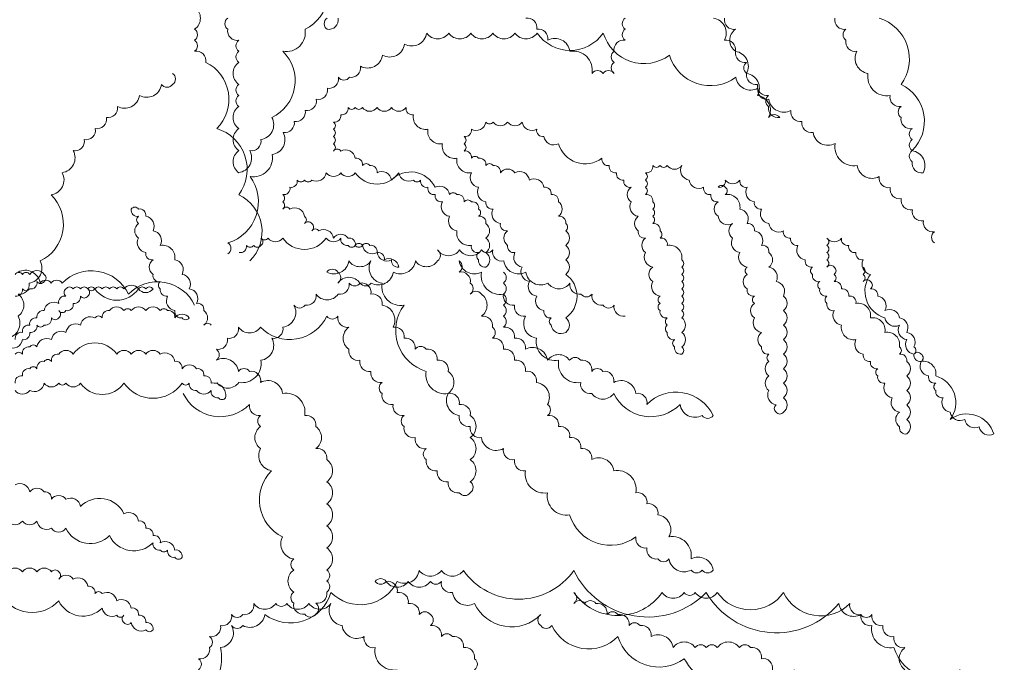
# Model space of a CAD drawing. Units: millimetres. Extents: x 6015933 to 6033482, y 1524961 to 1550264.
# Drawn here: x 6016788 to 6017224, y 1545254 to 1545538 of the extents above; entities that cross this region are included whole.
import ezdxf

# ---------------------------------------------------------------- set-up
doc = ezdxf.new("R2010")
doc.units = ezdxf.units.MM
doc.header["$LTSCALE"] = 5
doc.header["$MEASUREMENT"] = 0
doc.layers.add('LANDSCAPE', color=104, linetype='Continuous', lineweight=5)

msp = doc.modelspace()

# ---------------------------------------------------------------- linework, layer by layer
at = {"layer": 'LANDSCAPE'}
for points in [[(6016880.29, 1545538.91, 0.520567), (6016880.29, 1545534.03, 0.520567), (6016885.17, 1545529.15, 0.520567), (6016885.17, 1545524.27, 0.520567), (6016885.17, 1545519.39, 0.520567), (6016885.17, 1545509.63, 0.520567), (6016885.17, 1545504.76, 0.520567), (6016885.17, 1545499.88, 0.520567), (6016885.17, 1545490.12, 0.520567), (6016885.17, 1545480.36, 0.520567), (6016885.17, 1545470.61, 0.520567), (6016890.06, 1545480.36, 0.520567), (6016894.94, 1545485.24, 0.520567), (6016899.82, 1545495, 0.520567), (6016904.71, 1545524.27, 0.520567), (6016914.48, 1545534.03, 0.520567), (6016919.36, 1545563.3, 0.520567)], [(6016890.06, 1545431.58, 0.520567), (6016890.06, 1545431.58, 0.520567), (6016885.17, 1545460.85, 0.520567), (6016875.41, 1545490.12, 0.520567), (6016870.52, 1545519.39, 0.520567), (6016865.64, 1545524.27, 0.520567), (6016865.64, 1545529.15, 0.520567), (6016865.64, 1545534.03, 0.520567), (6016865.64, 1545543.78, 0.520567)], [(6016924.24, 1545538.91, 0.520567), (6016924.24, 1545534.03, 0.520567), (6016929.13, 1545538.91, 0.520567)], [(6017056.1, 1545538.91, 0.520567), (6017056.1, 1545534.03, 0.520567), (6017056.1, 1545529.15, 0.520567), (6017051.21, 1545524.27, 0.520567), (6017051.21, 1545519.39, 0.520567), (6017051.21, 1545514.51, 0.520567), (6017046.33, 1545514.51, 0.520567), (6017041.45, 1545514.51, 0.520567), (6017031.68, 1545524.27, 0.520567), (6017021.91, 1545529.15, 0.520567), (6017017.03, 1545534.03, 0.520567), (6017012.15, 1545538.91, 0.520567)], [(6017100.05, 1545538.91, 0.520567), (6017104.93, 1545534.03, 0.520567), (6017104.93, 1545524.27, 0.520567), (6017109.81, 1545519.39, 0.520567), (6017109.81, 1545514.51, 0.520567), (6017114.7, 1545509.63, 0.520567), (6017119.58, 1545504.76, 0.520567), (6017119.58, 1545499.88, 0.520567), (6017124.47, 1545495, 0.520567), (6017119.58, 1545495, 0.520567), (6017114.7, 1545504.76, 0.520567), (6017109.81, 1545514.51, 0.520567), (6017104.93, 1545524.27, 0.520567), (6017100.05, 1545529.15, 0.520567), (6017095.16, 1545538.91, 0.520567)], [(6017148.88, 1545538.91, 0.520567), (6017153.77, 1545534.03, 0.520567), (6017153.77, 1545529.15, 0.520567), (6017158.65, 1545524.27, 0.520567), (6017163.53, 1545514.51, 0.520567), (6017173.3, 1545504.76, 0.520567), (6017178.18, 1545499.88, 0.520567), (6017178.18, 1545495, 0.520567), (6017183.07, 1545490.12, 0.520567), (6017183.07, 1545485.24, 0.520567), (6017183.07, 1545480.36, 0.520567), (6017183.07, 1545475.48, 0.520567), (6017187.95, 1545470.61, 0.520567), (6017183.07, 1545480.36, 0.520567), (6017178.18, 1545509.63, 0.520567), (6017168.42, 1545538.91, 0.520567)], [(6016880.39, 1545434.75, 0.520567), (6016880.39, 1545434.75, 0.520567), (6016880.39, 1545439.63, 0.520567), (6016890.16, 1545468.9, 0.520567), (6016899.92, 1545478.65, 0.520567), (6016904.81, 1545488.41, 0.520567), (6016909.69, 1545493.29, 0.520567), (6016914.57, 1545498.17, 0.520567), (6016919.46, 1545503.05, 0.520567), (6016924.34, 1545507.93, 0.520567), (6016929.22, 1545512.8, 0.520567), (6016934.11, 1545512.8, 0.520567), (6016938.99, 1545517.68, 0.520567), (6016948.76, 1545522.56, 0.520567), (6016958.52, 1545527.44, 0.520567), (6016968.29, 1545532.32, 0.520567), (6016978.06, 1545532.32, 0.520567), (6016987.83, 1545532.32, 0.520567), (6016997.59, 1545532.32, 0.520567), (6017007.36, 1545532.32, 0.520567), (6017017.13, 1545532.32, 0.520567), (6017046.43, 1545532.32, 0.520567), (6017075.73, 1545522.56, 0.520567), (6017105.03, 1545512.8, 0.520567), (6017114.8, 1545507.93, 0.520567), (6017119.68, 1545503.05, 0.520567), (6017129.45, 1545498.17, 0.520567), (6017134.33, 1545493.29, 0.520567), (6017139.21, 1545488.41, 0.520567), (6017148.98, 1545483.53, 0.520567), (6017158.75, 1545473.78, 0.520567), (6017168.51, 1545468.9, 0.520567), (6017173.4, 1545464.02, 0.520567), (6017178.28, 1545459.14, 0.520567), (6017183.16, 1545454.26, 0.520567), (6017188.05, 1545449.38, 0.520567), (6017192.93, 1545444.5, 0.520567), (6017192.93, 1545439.63, 0.520567)], [(6016782.62, 1545397.43, 0.520567), (6016787.5, 1545407.18, 0.520567), (6016787.5, 1545416.94, 0.520567), (6016792.39, 1545421.82, 0.520567), (6016797.27, 1545431.58, 0.520567), (6016802.16, 1545460.85, 0.520567), (6016807.04, 1545470.61, 0.520567), (6016811.92, 1545480.36, 0.520567), (6016816.81, 1545485.24, 0.520567), (6016821.69, 1545490.12, 0.520567), (6016826.57, 1545495, 0.520567), (6016831.46, 1545499.88, 0.520567), (6016841.22, 1545504.76, 0.520567), (6016850.99, 1545509.63, 0.520567), (6016855.87, 1545509.63, 0.520567), (6016855.87, 1545514.51, 0.520567)], [(6016885.34, 1545435.3, 0.520567), (6016885.34, 1545435.3, 0.520567), (6016888.55, 1545438.5, 0.520567), (6016891.76, 1545438.5, 0.520567), (6016894.97, 1545438.5, 0.520567), (6016894.97, 1545441.71, 0.520567), (6016898.18, 1545441.71, 0.520567), (6016904.6, 1545441.71, 0.520567), (6016923.86, 1545441.71, 0.520567), (6016930.28, 1545441.71, 0.520567), (6016933.49, 1545438.5, 0.520567), (6016936.7, 1545438.5, 0.520567), (6016939.91, 1545438.5, 0.520567), (6016946.33, 1545435.3, 0.520567), (6016952.75, 1545432.09, 0.520567), (6016955.97, 1545428.88, 0.520567), (6016949.54, 1545432.09, 0.520567), (6016946.33, 1545435.3, 0.520567), (6016943.12, 1545438.5, 0.520567), (6016939.91, 1545438.5, 0.520567), (6016936.7, 1545438.5, 0.520567), (6016933.49, 1545441.71, 0.520567), (6016927.07, 1545441.71, 0.520567), (6016920.65, 1545444.92, 0.520567), (6016917.44, 1545444.92, 0.520567), (6016917.44, 1545448.12, 0.520567), (6016914.23, 1545448.12, 0.520567), (6016914.23, 1545451.33, 0.520567), (6016907.81, 1545454.54, 0.520567), (6016904.6, 1545454.54, 0.520567), (6016904.6, 1545457.74, 0.520567), (6016904.6, 1545460.95, 0.520567), (6016907.81, 1545464.16, 0.520567), (6016911.02, 1545467.37, 0.520567), (6016914.23, 1545467.37, 0.520567), (6016917.44, 1545467.37, 0.520567), (6016923.86, 1545470.57, 0.520567), (6016930.28, 1545470.57, 0.520567), (6016936.7, 1545470.57, 0.520567), (6016955.97, 1545470.57, 0.520567), (6016962.39, 1545467.37, 0.520567), (6016965.6, 1545467.37, 0.520567), (6016968.81, 1545464.16, 0.520567), (6016972.02, 1545460.95, 0.520567), (6016975.23, 1545457.74, 0.520567), (6016978.44, 1545451.33, 0.520567), (6016981.65, 1545444.92, 0.520567), (6016988.07, 1545438.5, 0.520567), (6016991.28, 1545435.3, 0.520567), (6016991.28, 1545432.09, 0.520567), (6016994.49, 1545428.88, 0.520567), (6016994.49, 1545435.3, 0.520567), (6016994.49, 1545441.71, 0.520567), (6016994.49, 1545448.12, 0.520567), (6016991.28, 1545451.33, 0.520567), (6016991.28, 1545454.54, 0.520567), (6016988.07, 1545457.74, 0.520567), (6016984.86, 1545457.74, 0.520567), (6016981.65, 1545460.95, 0.520567), (6016978.44, 1545460.95, 0.520567), (6016972.02, 1545464.16, 0.520567), (6016952.75, 1545467.37, 0.520567), (6016946.33, 1545470.57, 0.520567), (6016943.12, 1545473.78, 0.520567), (6016939.91, 1545473.78, 0.520567), (6016936.7, 1545476.99, 0.520567), (6016930.28, 1545480.19, 0.520567), (6016927.07, 1545480.19, 0.520567), (6016927.07, 1545483.4, 0.520567), (6016927.07, 1545486.61, 0.520567), (6016927.07, 1545489.81, 0.520567), (6016927.07, 1545493.02, 0.520567), (6016930.28, 1545496.23, 0.520567), (6016933.49, 1545499.43, 0.520567), (6016936.7, 1545499.43, 0.520567), (6016939.91, 1545499.43, 0.520567), (6016946.33, 1545499.43, 0.520567), (6016952.75, 1545499.43, 0.520567), (6016959.18, 1545499.43, 0.520567), (6016962.39, 1545496.23, 0.520567), (6016968.81, 1545489.81, 0.520567), (6016975.23, 1545483.4, 0.520567), (6016981.65, 1545476.99, 0.520567), (6016988.07, 1545470.57, 0.520567), (6016991.28, 1545464.16, 0.520567), (6016994.49, 1545457.74, 0.520567), (6016997.7, 1545454.54, 0.520567), (6017000.91, 1545448.12, 0.520567), (6017004.12, 1545444.92, 0.520567), (6017004.12, 1545438.5, 0.520567), (6017007.33, 1545435.3, 0.520567), (6017010.54, 1545428.88, 0.520567), (6017013.75, 1545422.47, 0.520567), (6017016.96, 1545416.05, 0.520567), (6017020.17, 1545409.64, 0.520567), (6017023.38, 1545406.43, 0.520567), (6017023.38, 1545403.23, 0.520567), (6017029.8, 1545400.02, 0.520567), (6017029.8, 1545406.43, 0.520567), (6017029.8, 1545425.67, 0.520567), (6017029.8, 1545432.09, 0.520567), (6017029.8, 1545438.5, 0.520567), (6017029.8, 1545444.92, 0.520567), (6017029.8, 1545448.12, 0.520567), (6017026.59, 1545451.33, 0.520567), (6017026.59, 1545457.74, 0.520567), (6017023.38, 1545460.95, 0.520567), (6017020.17, 1545464.16, 0.520567), (6017013.75, 1545467.37, 0.520567), (6017007.33, 1545470.57, 0.520567), (6017000.91, 1545470.57, 0.520567), (6016997.7, 1545473.78, 0.520567), (6016994.49, 1545473.78, 0.520567), (6016991.28, 1545476.99, 0.520567), (6016988.07, 1545476.99, 0.520567), (6016984.86, 1545480.19, 0.520567), (6016984.86, 1545483.4, 0.520567), (6016984.86, 1545486.61, 0.520567), (6016988.07, 1545489.81, 0.520567), (6016994.49, 1545493.02, 0.520567), (6016997.7, 1545493.02, 0.520567), (6017004.12, 1545493.02, 0.520567), (6017010.54, 1545493.02, 0.520567), (6017016.96, 1545489.81, 0.520567), (6017020.17, 1545486.61, 0.520567), (6017026.59, 1545483.4, 0.520567), (6017045.85, 1545476.99, 0.520567), (6017049.06, 1545473.78, 0.520567), (6017052.27, 1545470.57, 0.520567), (6017055.48, 1545467.37, 0.520567), (6017058.69, 1545464.16, 0.520567), (6017058.69, 1545457.74, 0.520567), (6017061.9, 1545451.33, 0.520567), (6017061.9, 1545444.92, 0.520567), (6017065.11, 1545441.71, 0.520567), (6017065.11, 1545435.3, 0.520567), (6017068.32, 1545428.88, 0.520567), (6017068.32, 1545422.47, 0.520567), (6017071.53, 1545416.05, 0.520567), (6017071.53, 1545412.85, 0.520567), (6017071.53, 1545409.64, 0.520567), (6017074.74, 1545406.43, 0.520567), (6017074.74, 1545403.23, 0.520567), (6017074.74, 1545400.02, 0.520567), (6017077.95, 1545396.81, 0.520567), (6017077.95, 1545393.61, 0.520567), (6017081.16, 1545390.4, 0.520567), (6017081.16, 1545393.61, 0.520567), (6017081.16, 1545400.02, 0.520567), (6017081.16, 1545406.43, 0.520567), (6017081.16, 1545409.64, 0.520567), (6017081.16, 1545412.85, 0.520567), (6017081.16, 1545416.05, 0.520567), (6017081.16, 1545419.26, 0.520567), (6017081.16, 1545422.47, 0.520567), (6017081.16, 1545425.67, 0.520567), (6017081.16, 1545428.88, 0.520567), (6017081.16, 1545432.09, 0.520567), (6017074.74, 1545438.5, 0.520567), (6017071.53, 1545441.71, 0.520567), (6017071.53, 1545444.92, 0.520567), (6017068.32, 1545448.12, 0.520567), (6017068.32, 1545451.33, 0.520567), (6017068.32, 1545454.54, 0.520567), (6017068.32, 1545457.74, 0.520567), (6017065.11, 1545460.95, 0.520567), (6017065.11, 1545464.16, 0.520567), (6017065.11, 1545467.37, 0.520567), (6017065.11, 1545470.57, 0.520567), (6017068.32, 1545473.78, 0.520567), (6017071.53, 1545473.78, 0.520567), (6017074.74, 1545473.78, 0.520567), (6017081.16, 1545473.78, 0.520567), (6017084.37, 1545467.37, 0.520567), (6017090.79, 1545464.16, 0.520567), (6017094, 1545460.95, 0.520567), (6017097.21, 1545457.74, 0.520567), (6017097.21, 1545451.33, 0.520567), (6017103.63, 1545448.12, 0.520567), (6017103.63, 1545441.71, 0.520567), (6017106.84, 1545435.3, 0.520567), (6017110.05, 1545428.88, 0.520567), (6017110.05, 1545425.67, 0.520567), (6017110.05, 1545419.26, 0.520567), (6017113.26, 1545416.05, 0.520567), (6017113.26, 1545412.85, 0.520567), (6017113.26, 1545406.43, 0.520567), (6017116.47, 1545400.02, 0.520567), (6017116.47, 1545393.61, 0.520567), (6017119.68, 1545390.4, 0.520567), (6017119.68, 1545387.19, 0.520567), (6017119.68, 1545380.78, 0.520567), (6017119.68, 1545374.36, 0.520567), (6017122.9, 1545367.95, 0.520567), (6017122.9, 1545364.74, 0.520567), (6017126.11, 1545364.74, 0.520567), (6017126.11, 1545371.16, 0.520567), (6017126.11, 1545377.57, 0.520567), (6017126.11, 1545383.98, 0.520567), (6017126.11, 1545390.4, 0.520567), (6017126.11, 1545396.81, 0.520567), (6017126.11, 1545403.23, 0.520567), (6017126.11, 1545409.64, 0.520567), (6017126.11, 1545416.05, 0.520567), (6017122.9, 1545422.47, 0.520567), (6017119.68, 1545428.88, 0.520567), (6017119.68, 1545435.3, 0.520567), (6017116.47, 1545438.5, 0.520567), (6017113.26, 1545444.92, 0.520567), (6017110.05, 1545448.12, 0.520567), (6017106.84, 1545454.54, 0.520567), (6017100.42, 1545460.95, 0.520567), (6017100.42, 1545464.16, 0.520567), (6017097.21, 1545464.16, 0.520567), (6017100.42, 1545467.37, 0.520567), (6017106.84, 1545467.37, 0.520567), (6017110.05, 1545464.16, 0.520567), (6017113.26, 1545457.74, 0.520567), (6017116.47, 1545454.54, 0.520567), (6017119.68, 1545448.12, 0.520567), (6017126.11, 1545444.92, 0.520567), (6017129.32, 1545441.71, 0.520567), (6017132.53, 1545438.5, 0.520567), (6017135.74, 1545432.09, 0.520567), (6017138.95, 1545428.88, 0.520567), (6017138.95, 1545425.67, 0.520567), (6017142.16, 1545422.47, 0.520567), (6017142.16, 1545419.26, 0.520567), (6017145.37, 1545416.05, 0.520567), (6017145.37, 1545412.85, 0.520567), (6017148.58, 1545409.64, 0.520567), (6017151.79, 1545403.23, 0.520567), (6017158.21, 1545396.81, 0.520567), (6017161.42, 1545390.4, 0.520567), (6017164.63, 1545387.19, 0.520567), (6017167.84, 1545383.98, 0.520567), (6017167.84, 1545380.78, 0.520567), (6017171.05, 1545377.57, 0.520567), (6017174.26, 1545371.16, 0.520567), (6017177.47, 1545364.74, 0.520567), (6017177.47, 1545358.33, 0.520567), (6017180.68, 1545355.12, 0.520567), (6017180.68, 1545361.54, 0.520567), (6017180.68, 1545367.95, 0.520567), (6017180.68, 1545374.36, 0.520567), (6017180.68, 1545380.78, 0.520567), (6017180.68, 1545387.19, 0.520567), (6017177.47, 1545390.4, 0.520567), (6017177.47, 1545393.61, 0.520567), (6017171.05, 1545400.02, 0.520567), (6017164.63, 1545406.43, 0.520567), (6017158.21, 1545412.85, 0.520567), (6017155, 1545416.05, 0.520567), (6017151.79, 1545419.26, 0.520567), (6017148.58, 1545422.47, 0.520567), (6017148.58, 1545425.67, 0.520567), (6017148.58, 1545428.88, 0.520567), (6017145.37, 1545428.88, 0.520567), (6017145.37, 1545432.09, 0.520567), (6017145.37, 1545435.3, 0.520567), (6017145.37, 1545438.5, 0.520567), (6017145.37, 1545441.71, 0.520567), (6017151.79, 1545441.71, 0.520567), (6017155, 1545438.5, 0.520567), (6017158.21, 1545435.3, 0.520567), (6017161.42, 1545432.09, 0.520567), (6017164.63, 1545425.67, 0.520567), (6017171.05, 1545406.43, 0.520567), (6017177.47, 1545403.23, 0.520567), (6017180.68, 1545396.81, 0.520567), (6017183.89, 1545390.4, 0.520567), (6017187.1, 1545387.19, 0.520567), (6017190.31, 1545380.78, 0.520567), (6017193.52, 1545377.57, 0.520567), (6017193.52, 1545374.36, 0.520567), (6017196.73, 1545371.16, 0.520567), (6017199.94, 1545364.74, 0.520567), (6017206.36, 1545361.54, 0.520567), (6017212.78, 1545358.33, 0.520567), (6017219.2, 1545355.12, 0.520567), (6017199.94, 1545361.54, 0.520567), (6017193.52, 1545380.78, 0.520567), (6017187.1, 1545387.19, 0.520567), (6017187.1, 1545390.4, 0.520567), (6017183.89, 1545390.4, 0.520567), (6017183.89, 1545393.61, 0.520567), (6017180.68, 1545400.02, 0.520567), (6017177.47, 1545406.43, 0.520567), (6017171.05, 1545409.64, 0.520567), (6017167.84, 1545416.05, 0.520567), (6017164.63, 1545419.26, 0.520567), (6017164.63, 1545422.47, 0.520567), (6017161.42, 1545422.47, 0.520567), (6017161.42, 1545425.67, 0.520567), (6017161.42, 1545428.88, 0.520567)], [(6016872.91, 1545403.23, 0.520567), (6016872.91, 1545403.23, 0.520567), (6016869.7, 1545403.23, 0.520567), (6016869.7, 1545409.64, 0.520567), (6016866.49, 1545412.85, 0.520567), (6016863.28, 1545419.26, 0.520567), (6016860.07, 1545425.67, 0.520567), (6016856.86, 1545432.09, 0.520567), (6016850.44, 1545438.5, 0.520567), (6016847.22, 1545444.92, 0.520567), (6016844.01, 1545451.33, 0.520567), (6016840.8, 1545454.54, 0.520567), (6016837.59, 1545454.54, 0.520567), (6016840.8, 1545451.33, 0.520567), (6016840.8, 1545448.12, 0.520567), (6016840.8, 1545441.71, 0.520567), (6016844.01, 1545435.3, 0.520567), (6016847.22, 1545432.09, 0.520567), (6016847.22, 1545425.67, 0.520567), (6016850.44, 1545422.47, 0.520567), (6016850.44, 1545419.26, 0.520567), (6016853.65, 1545416.05, 0.520567), (6016856.86, 1545409.64, 0.520567), (6016860.07, 1545406.43, 0.520567), (6016863.28, 1545406.43, 0.520567), (6016856.86, 1545406.43, 0.520567), (6016853.65, 1545409.64, 0.520567), (6016850.44, 1545409.64, 0.520567), (6016844.01, 1545409.64, 0.520567), (6016837.59, 1545409.64, 0.520567), (6016834.38, 1545409.64, 0.520567), (6016827.96, 1545409.64, 0.520567), (6016824.75, 1545406.43, 0.520567), (6016821.54, 1545406.43, 0.520567), (6016815.12, 1545403.23, 0.520567), (6016808.7, 1545400.02, 0.520567), (6016802.28, 1545396.81, 0.520567), (6016795.86, 1545393.61, 0.520567), (6016792.65, 1545393.61, 0.520567), (6016789.44, 1545390.4, 0.520567), (6016786.23, 1545390.4, 0.520567)], [(6016875.41, 1545377.91, 0.520567), (6016875.41, 1545377.91, 0.520567), (6016885.17, 1545377.91, 0.520567), (6016894.94, 1545387.67, 0.520567), (6016899.82, 1545397.43, 0.520567), (6016904.71, 1545402.31, 0.520567), (6016909.59, 1545412.06, 0.520567), (6016914.48, 1545412.06, 0.520567), (6016919.36, 1545416.94, 0.520567), (6016929.13, 1545416.94, 0.520567), (6016934.01, 1545421.82, 0.520567), (6016938.89, 1545421.82, 0.520567), (6016943.78, 1545421.82, 0.520567), (6016953.54, 1545426.7, 0.520567), (6016963.31, 1545431.58, 0.520567), (6016973.08, 1545431.58, 0.520567), (6016973.08, 1545436.46, 0.520567), (6016982.84, 1545436.46, 0.520567), (6016992.61, 1545436.46, 0.520567), (6016997.49, 1545436.46, 0.520567), (6017002.38, 1545431.58, 0.520567), (6017012.15, 1545426.7, 0.520567), (6017021.91, 1545421.82, 0.520567), (6017031.68, 1545421.82, 0.520567), (6017036.56, 1545416.94, 0.520567), (6017041.45, 1545416.94, 0.520567), (6017046.33, 1545412.06, 0.520567), (6017051.21, 1545412.06, 0.520567), (6017056.1, 1545407.18, 0.520567)], [(6016860.62, 1545373.04, 0.520567), (6016860.62, 1545373.04, 0.520567), (6016889.92, 1545368.16, 0.520567), (6016894.81, 1545363.28, 0.520567), (6016894.81, 1545358.4, 0.520567), (6016894.81, 1545348.64, 0.520567), (6016899.69, 1545338.89, 0.520567), (6016904.57, 1545309.61, 0.520567), (6016909.46, 1545299.86, 0.520567), (6016909.46, 1545294.98, 0.520567), (6016909.46, 1545285.22, 0.520567), (6016909.46, 1545280.34, 0.520567), (6016914.34, 1545275.46, 0.520567), (6016919.22, 1545275.46, 0.520567), (6016919.22, 1545280.34, 0.520567), (6016924.11, 1545285.22, 0.520567), (6016924.11, 1545290.1, 0.520567), (6016924.11, 1545294.98, 0.520567), (6016924.11, 1545304.74, 0.520567), (6016924.11, 1545314.49, 0.520567), (6016924.11, 1545324.25, 0.520567), (6016924.11, 1545334.01, 0.520567), (6016924.11, 1545343.76, 0.520567), (6016919.22, 1545348.64, 0.520567), (6016919.22, 1545358.4, 0.520567), (6016914.34, 1545363.28, 0.520567), (6016904.57, 1545373.04, 0.520567), (6016894.81, 1545377.91, 0.520567), (6016889.92, 1545382.79, 0.520567), (6016885.04, 1545382.79, 0.520567), (6016875.27, 1545387.67, 0.520567), (6016875.27, 1545392.55, 0.520567), (6016880.16, 1545397.43, 0.520567), (6016885.04, 1545402.31, 0.520567), (6016894.81, 1545402.31, 0.520567), (6016924.11, 1545407.18, 0.520567), (6016928.99, 1545407.18, 0.520567), (6016933.87, 1545402.31, 0.520567), (6016933.87, 1545392.55, 0.520567), (6016938.76, 1545387.67, 0.520567), (6016943.64, 1545382.79, 0.520567), (6016948.53, 1545377.91, 0.520567), (6016948.53, 1545373.04, 0.520567), (6016953.41, 1545368.16, 0.520567), (6016958.29, 1545363.28, 0.520567), (6016958.29, 1545358.4, 0.520567), (6016963.18, 1545353.52, 0.520567), (6016968.06, 1545348.64, 0.520567), (6016968.06, 1545343.76, 0.520567), (6016972.94, 1545338.89, 0.520567), (6016977.83, 1545334.01, 0.520567), (6016982.71, 1545329.13, 0.520567), (6016987.59, 1545329.13, 0.520567), (6016987.59, 1545334.01, 0.520567), (6016987.59, 1545343.76, 0.520567), (6016987.59, 1545353.52, 0.520567), (6016987.59, 1545363.28, 0.520567), (6016982.71, 1545368.16, 0.520567), (6016977.83, 1545373.04, 0.520567), (6016977.83, 1545382.79, 0.520567), (6016972.94, 1545387.67, 0.520567), (6016968.06, 1545392.55, 0.520567), (6016963.18, 1545392.55, 0.520567), (6016958.29, 1545397.43, 0.520567), (6016953.41, 1545402.31, 0.520567), (6016948.53, 1545412.06, 0.520567), (6016943.64, 1545416.94, 0.520567), (6016938.76, 1545421.82, 0.520567), (6016928.99, 1545421.82, 0.520567), (6016928.99, 1545426.7, 0.520567), (6016924.11, 1545426.7, 0.520567), (6016933.87, 1545431.58, 0.520567), (6016943.64, 1545431.58, 0.520567), (6016948.53, 1545421.82, 0.520567), (6016958.29, 1545412.06, 0.520567), (6016968.06, 1545382.79, 0.520567), (6016977.83, 1545373.04, 0.520567), (6016982.71, 1545363.28, 0.520567), (6016987.59, 1545358.4, 0.520567), (6016992.48, 1545353.52, 0.520567), (6017002.24, 1545348.64, 0.520567), (6017007.13, 1545343.76, 0.520567), (6017012.01, 1545338.89, 0.520567), (6017021.78, 1545329.13, 0.520567), (6017031.54, 1545319.37, 0.520567), (6017060.85, 1545309.61, 0.520567), (6017065.73, 1545304.74, 0.520567), (6017070.61, 1545299.86, 0.520567), (6017075.5, 1545299.86, 0.520567), (6017085.26, 1545294.98, 0.520567), (6017090.15, 1545294.98, 0.520567), (6017095.03, 1545294.98, 0.520567), (6017085.26, 1545299.86, 0.520567), (6017075.5, 1545309.61, 0.520567), (6017070.61, 1545319.37, 0.520567), (6017065.73, 1545324.25, 0.520567), (6017060.85, 1545329.13, 0.520567), (6017051.08, 1545338.89, 0.520567), (6017041.31, 1545343.76, 0.520567), (6017036.43, 1545348.64, 0.520567), (6017031.54, 1545353.52, 0.520567), (6017026.66, 1545358.4, 0.520567), (6017021.78, 1545363.28, 0.520567), (6017021.78, 1545368.16, 0.520567), (6017016.89, 1545377.91, 0.520567), (6017012.01, 1545382.79, 0.520567), (6017007.13, 1545387.67, 0.520567), (6017002.24, 1545392.55, 0.520567), (6016997.36, 1545397.43, 0.520567), (6016997.36, 1545402.31, 0.520567), (6016992.48, 1545407.18, 0.520567), (6016992.48, 1545416.94, 0.520567), (6016987.59, 1545416.94, 0.520567), (6016987.59, 1545421.82, 0.520567), (6016982.71, 1545426.7, 0.520567), (6016982.71, 1545431.58, 0.520567), (6016992.48, 1545426.7, 0.520567), (6017002.24, 1545416.94, 0.520567), (6017007.13, 1545412.06, 0.520567), (6017012.01, 1545407.18, 0.520567), (6017016.89, 1545397.43, 0.520567), (6017026.66, 1545387.67, 0.520567), (6017036.43, 1545377.91, 0.520567), (6017041.31, 1545373.04, 0.520567), (6017051.08, 1545373.04, 0.520567), (6017080.38, 1545368.16, 0.520567), (6017090.15, 1545363.28, 0.520567), (6017095.03, 1545363.28, 0.520567), (6017065.73, 1545368.16, 0.520567), (6017060.85, 1545373.04, 0.520567), (6017051.08, 1545377.91, 0.520567), (6017046.2, 1545382.79, 0.520567), (6017041.31, 1545382.79, 0.520567), (6017036.43, 1545387.67, 0.520567), (6017031.54, 1545387.67, 0.520567), (6017021.78, 1545387.67, 0.520567), (6017012.01, 1545392.55, 0.520567), (6017007.13, 1545397.43, 0.520567), (6017002.24, 1545402.31, 0.520567), (6017002.24, 1545407.18, 0.520567), (6017002.24, 1545412.06, 0.520567), (6017002.24, 1545416.94, 0.520567), (6017002.24, 1545421.82, 0.520567), (6017002.24, 1545426.7, 0.520567)], [(6016786.23, 1545416.05, 0.520567), (6016789.44, 1545419.26, 0.520567), (6016792.65, 1545419.26, 0.520567), (6016795.86, 1545422.47, 0.520567), (6016799.07, 1545422.47, 0.520567), (6016799.07, 1545425.67, 0.520567), (6016792.65, 1545425.67, 0.520567), (6016789.44, 1545425.67, 0.520567), (6016786.23, 1545425.67, 0.520567)], [(6016865.64, 1545412.06, 0.520567), (6016865.64, 1545412.06, 0.520567), (6016836.34, 1545416.94, 0.520567), (6016807.04, 1545421.82, 0.520567), (6016802.16, 1545421.82, 0.520567), (6016797.27, 1545421.82, 0.520567), (6016787.5, 1545426.7, 0.520567)], [(6016783.02, 1545393.61, 0.520567), (6016789.44, 1545396.81, 0.520567), (6016792.65, 1545400.02, 0.520567), (6016795.86, 1545403.23, 0.520567), (6016799.07, 1545403.23, 0.520567), (6016802.28, 1545406.43, 0.520567), (6016805.49, 1545406.43, 0.520567), (6016805.49, 1545409.64, 0.520567), (6016808.7, 1545409.64, 0.520567), (6016811.91, 1545412.85, 0.520567), (6016815.12, 1545416.05, 0.520567), (6016818.33, 1545416.05, 0.520567), (6016818.33, 1545419.26, 0.520567), (6016821.54, 1545419.26, 0.520567), (6016840.8, 1545419.26, 0.520567), (6016847.22, 1545419.26, 0.520567), (6016844.01, 1545419.26, 0.520567), (6016840.8, 1545419.26, 0.520567), (6016834.38, 1545419.26, 0.520567), (6016831.17, 1545419.26, 0.520567), (6016827.96, 1545419.26, 0.520567), (6016824.75, 1545419.26, 0.520567), (6016821.54, 1545419.26, 0.520567), (6016818.33, 1545419.26, 0.520567), (6016815.12, 1545419.26, 0.520567), (6016811.91, 1545419.26, 0.520567), (6016808.7, 1545419.26, 0.520567), (6016808.7, 1545416.05, 0.520567), (6016805.49, 1545412.85, 0.520567), (6016799.07, 1545409.64, 0.520567), (6016795.86, 1545406.43, 0.520567), (6016792.65, 1545403.23, 0.520567), (6016789.44, 1545400.02, 0.520567), (6016786.23, 1545396.81, 0.520567)], [(6016786.23, 1545374.36, 0.520567), (6016792.65, 1545374.36, 0.520567), (6016799.07, 1545377.57, 0.520567), (6016805.49, 1545377.57, 0.520567), (6016808.7, 1545377.57, 0.520567), (6016815.12, 1545377.57, 0.520567), (6016834.38, 1545377.57, 0.520567), (6016860.07, 1545377.57, 0.520567), (6016863.28, 1545377.57, 0.520567), (6016866.49, 1545374.36, 0.520567), (6016872.91, 1545374.36, 0.520567), (6016876.12, 1545371.16, 0.520567), (6016879.33, 1545371.16, 0.520567), (6016872.91, 1545377.57, 0.520567), (6016869.7, 1545380.78, 0.520567), (6016866.49, 1545383.98, 0.520567), (6016860.07, 1545383.98, 0.520567), (6016856.86, 1545387.19, 0.520567), (6016850.44, 1545390.4, 0.520567), (6016844.01, 1545390.4, 0.520567), (6016837.59, 1545390.4, 0.520567), (6016831.17, 1545390.4, 0.520567), (6016811.91, 1545390.4, 0.520567), (6016805.49, 1545390.4, 0.520567), (6016802.28, 1545387.19, 0.520567), (6016799.07, 1545387.19, 0.520567), (6016795.86, 1545383.98, 0.520567), (6016792.65, 1545383.98, 0.520567), (6016789.44, 1545380.78, 0.520567), (6016786.23, 1545377.57, 0.520567)], [(6016783.02, 1545316.64, 0.520567), (6016789.44, 1545316.64, 0.520567), (6016795.86, 1545316.64, 0.520567), (6016802.28, 1545313.43, 0.520567), (6016808.7, 1545313.43, 0.520567), (6016827.96, 1545310.22, 0.520567), (6016847.22, 1545307.02, 0.520567), (6016850.44, 1545303.81, 0.520567), (6016853.65, 1545303.81, 0.520567), (6016856.86, 1545300.6, 0.520567), (6016860.07, 1545300.6, 0.520567), (6016856.86, 1545303.81, 0.520567), (6016850.44, 1545307.02, 0.520567), (6016847.22, 1545310.22, 0.520567), (6016844.01, 1545313.43, 0.520567), (6016840.8, 1545316.64, 0.520567), (6016834.38, 1545319.85, 0.520567), (6016815.12, 1545323.05, 0.520567), (6016808.7, 1545326.26, 0.520567), (6016802.28, 1545326.26, 0.520567), (6016799.07, 1545329.47, 0.520567), (6016792.65, 1545329.47, 0.520567), (6016786.23, 1545332.67, 0.520567)], [(6016779.81, 1545284.57, 0.520567), (6016805.49, 1545281.36, 0.520567), (6016824.75, 1545278.16, 0.520567), (6016831.17, 1545274.95, 0.520567), (6016834.38, 1545274.95, 0.520567), (6016834.38, 1545271.74, 0.520567), (6016837.59, 1545271.74, 0.520567), (6016844.01, 1545268.53, 0.520567), (6016847.22, 1545268.53, 0.520567), (6016844.01, 1545271.74, 0.520567), (6016840.8, 1545274.95, 0.520567), (6016837.59, 1545278.16, 0.520567), (6016831.17, 1545281.36, 0.520567), (6016824.75, 1545284.57, 0.520567), (6016821.54, 1545284.57, 0.520567), (6016818.33, 1545287.78, 0.520567), (6016811.91, 1545290.98, 0.520567), (6016805.49, 1545290.98, 0.520567), (6016805.49, 1545294.19, 0.520567), (6016802.28, 1545294.19, 0.520567), (6016795.86, 1545294.19, 0.520567), (6016789.44, 1545294.19, 0.520567), (6016783.02, 1545294.19, 0.520567)], [(6016789.22, 1545143.56, 0.520567), (6016789.22, 1545143.56, 0.520567), (6016789.22, 1545153.32, 0.520567), (6016818.52, 1545192.35, 0.520567), (6016847.82, 1545231.38, 0.520567), (6016877.12, 1545260.65, 0.520567), (6016882, 1545270.41, 0.520567), (6016886.89, 1545270.41, 0.520567), (6016896.65, 1545275.28, 0.520567), (6016925.95, 1545285.04, 0.520567), (6016955.26, 1545289.92, 0.520567), (6016965.02, 1545294.8, 0.520567), (6016974.79, 1545294.8, 0.520567), (6016984.56, 1545294.8, 0.520567), (6017033.39, 1545294.8, 0.520567), (6017091.99, 1545285.04, 0.520567), (6017150.6, 1545280.16, 0.520567), (6017160.36, 1545275.28, 0.520567), (6017165.25, 1545270.41, 0.520567), (6017175.01, 1545260.65, 0.520567), (6017204.31, 1545250.89, 0.520567), (6017214.08, 1545241.13, 0.520567), (6017223.85, 1545231.38, 0.520567)], [(6016989.44, 1545250.89, 0.520567), (6016989.44, 1545255.77, 0.520567), (6016984.56, 1545260.65, 0.520567), (6016979.67, 1545265.53, 0.520567), (6016974.79, 1545265.53, 0.520567), (6016969.91, 1545270.41, 0.520567), (6016969.91, 1545275.28, 0.520567), (6016965.02, 1545275.28, 0.520567), (6016960.14, 1545280.16, 0.520567), (6016955.26, 1545285.04, 0.520567), (6016950.37, 1545289.92, 0.520567), (6016945.49, 1545289.92, 0.520567), (6016950.37, 1545289.92, 0.520567), (6016960.14, 1545289.92, 0.520567), (6016969.91, 1545289.92, 0.520567), (6016974.79, 1545289.92, 0.520567), (6016979.67, 1545285.04, 0.520567), (6016989.44, 1545280.16, 0.520567), (6017018.74, 1545275.28, 0.520567), (6017018.74, 1545270.41, 0.520567), (6017023.62, 1545270.41, 0.520567), (6017052.93, 1545265.53, 0.520567), (6017082.23, 1545255.77, 0.520567), (6017131.06, 1545250.89, 0.520567)], [(6017121.29, 1545250.89, 0.520567), (6017116.41, 1545255.77, 0.520567), (6017111.53, 1545260.65, 0.520567), (6017106.64, 1545260.65, 0.520567), (6017096.88, 1545260.65, 0.520567), (6017091.99, 1545260.65, 0.520567), (6017087.11, 1545260.65, 0.520567), (6017077.34, 1545260.65, 0.520567), (6017067.58, 1545265.53, 0.520567), (6017062.69, 1545270.41, 0.520567), (6017057.81, 1545270.41, 0.520567), (6017052.93, 1545275.28, 0.520567), (6017048.04, 1545275.28, 0.520567), (6017043.16, 1545280.16, 0.520567), (6017038.27, 1545280.16, 0.520567), (6017033.39, 1545280.16, 0.520567), (6017033.39, 1545285.04, 0.520567), (6017072.46, 1545285.04, 0.520567), (6017082.23, 1545285.04, 0.520567), (6017087.11, 1545285.04, 0.520567), (6017096.88, 1545285.04, 0.520567), (6017126.18, 1545285.04, 0.520567), (6017155.48, 1545280.16, 0.520567), (6017160.36, 1545275.28, 0.520567), (6017165.25, 1545275.28, 0.520567), (6017170.13, 1545270.41, 0.520567), (6017175.01, 1545265.53, 0.520567), (6017179.9, 1545260.65, 0.520567), (6017179.9, 1545250.89, 0.520567)], [(6016867.35, 1545250.89, 0.520567), (6016867.35, 1545255.77, 0.520567), (6016872.24, 1545260.65, 0.520567), (6016872.24, 1545265.53, 0.520567), (6016877.12, 1545270.41, 0.520567), (6016882, 1545275.28, 0.520567), (6016886.89, 1545275.28, 0.520567), (6016891.77, 1545280.16, 0.520567), (6016901.54, 1545280.16, 0.520567), (6016906.42, 1545280.16, 0.520567), (6016916.19, 1545280.16, 0.520567), (6016925.95, 1545280.16, 0.520567), (6016930.84, 1545270.41, 0.520567), (6016940.61, 1545265.53, 0.520567), (6016945.49, 1545260.65, 0.520567), (6016955.26, 1545250.89, 0.520567)]]:
    msp.add_lwpolyline(points, format="xyb", dxfattribs=at)

doc.saveas('drawing.dxf')
